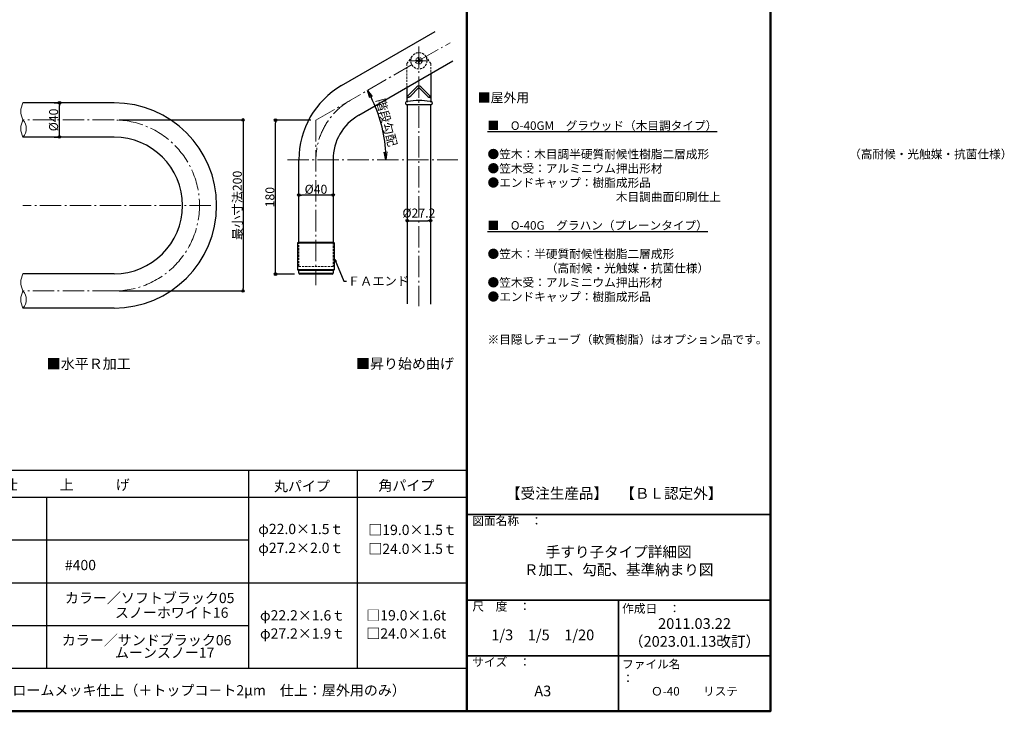
# Model space of a CAD drawing. Extents: x -4510 to -2236, y 7509 to 8894.
# Drawn here: x -3388 to -2236, y 7509 to 8318 of the extents above; entities that cross this region are included whole.
import ezdxf
from ezdxf.enums import TextEntityAlignment as Align

# ---------------------------------------------------------------- set-up
doc = ezdxf.new("R2010")
doc.units = 0
doc.header["$LTSCALE"] = 10
doc.header["$MEASUREMENT"] = 0
for name, pattern in [('CENTER', [12, 5, -0.8, 0.4, -0.8, 5]), ('DASHED2', [0.375, 0.25, -0.125]), ('HIDDEN2', [0.1875, 0.125, -0.0625])]:
    doc.linetypes.add(name, pattern=pattern)
doc.layers.get('0').update_dxf_attribs({"linetype": 'CONTINUOUS'})
doc.layers.get('DEFPOINTS').update_dxf_attribs({"linetype": 'CONTINUOUS'})
for name, color, linetype in [('02壁', 9, 'CONTINUOUS'), ('06仕上投影', 4, 'CONTINUOUS'), ('08文字', 21, 'CONTINUOUS'), ('1', 3, 'CONTINUOUS'), ('10', 7, 'CONTINUOUS'), ('44', 7, 'CONTINUOUS'), ('moji', 70, 'CONTINUOUS'), ('zumenwaku', 190, 'CONTINUOUS'), ('一般寸法', 11, 'CONTINUOUS'), ('ﾌﾞﾗｹｯﾄ', 7, 'CONTINUOUS')]:
    doc.layers.add(name, color=color, linetype=linetype)
doc.layers.add('center', color=5, linetype='CENTER', lineweight=13)
doc.styles.add('MSP', font='txt')
doc.styles.get("Standard").update_dxf_attribs({"font": 'simplex.shx', "width": 0.7, "bigfont": 'bigfont.shx'})
doc.dimstyles.new('一般寸法', dxfattribs={"dimscale": 3, "dimtxt": 3.5, "dimasz": 1, "dimexe": 0.5, "dimexo": 2, "dimgap": 0.5, "dimtad": 1, "dimzin": 9, "dimdsep": 46, "dimtxsty": 'Standard', "dimblk1": 'ORIGIN', "dimblk2": 'ORIGIN', "dimsah": 1, "dimcen": 1, "dimclrd": 11, "dimclre": 11, "dimclrt": 2, "dimadec": 0, "dimazin": 2, "dimtfac": 1, "dimtmove": 2, "dimatfit": 3, "dimldrblk": 'OPEN', "dimfxl": 1, "dimtolj": 1, "dimtzin": 9, "dimarcsym": 0})

# ---------------------------------------------------------------- blocks, each defined once
blk = doc.blocks.new('_OPEN')
at = {"color": 0, "linetype": 'ByBlock'}
for p, q in [((-1, 0.17), (0, 0)), ((0, 0), (-1, -0.17)), ((0, 0), (-1, 0))]:
    blk.add_line(p, q, dxfattribs=at)
blk = doc.blocks.new('*D14')
at = {"layer": 'DEFPOINTS', "color": 0, "lineweight": 9, "transparency": 16777216}
for p in [(-2884.5, 8291.2), (-3001.5, 8223.7), (-2962.2, 8182.5), (-3074.8, 8154.4), (-2875.5, 8154.4)]:
    blk.add_point(p, dxfattribs=at)
at = {"layer": '一般寸法', "color": 11, "lineweight": -2, "transparency": 16777216}
blk.add_arc((-3121.5, 8154.4), 161.8, 3.1884, 26.8116, dxfattribs=at)
at = {"layer": '一般寸法', "color": 11, "lineweight": -2, "transparency": 16777216, "xscale": 9, "yscale": 9, "zscale": 9}
for p, rotation in [((-2981.4, 8235.3), 118.4057729232926), ((-2959.8, 8154.4), 271.5941793005281)]:
    blk.add_blockref('_OPEN', p, dxfattribs=dict(at, rotation=rotation))
at = {"layer": '一般寸法', "color": 2, "transparency": 16777216, "insert": (-2958.8, 8198), "char_height": 10.5, "attachment_point": 5, "rotation": 285}
blk.add_mtext('\\A1;階段勾配', dxfattribs=at)
blk = doc.blocks.new('_ORIGIN')
at = {"color": 0, "linetype": 'ByBlock'}
blk.add_line((0, 0), (-1, 0), dxfattribs=at)
blk.add_circle((0, 0), 0.5, dxfattribs=at)
blk = doc.blocks.new('*D15')
at = {"layer": 'DEFPOINTS', "color": 0, "lineweight": 9, "transparency": 16777216}
for p in [(-3277.7, 8200.9), (-3277.7, 8000.9), (-3126.8, 8000.9)]:
    blk.add_point(p, dxfattribs=at)
at = {"layer": '一般寸法', "color": 11, "lineweight": -2, "transparency": 16777216}
for p, q in [((-3271.7, 8200.9), (-3125.3, 8200.9)), ((-3126.8, 8197.9), (-3126.8, 8003.9)), ((-3271.7, 8000.9), (-3125.3, 8000.9))]:
    blk.add_line(p, q, dxfattribs=at)
at = {"layer": '一般寸法', "color": 11, "lineweight": -2, "transparency": 16777216, "xscale": 3, "yscale": 3, "zscale": 3}
for p, rotation in [((-3126.8, 8200.9), 90), ((-3126.8, 8000.9), 270)]:
    blk.add_blockref('_ORIGIN', p, dxfattribs=dict(at, rotation=rotation))
at = {"layer": '一般寸法', "color": 2, "transparency": 16777216, "insert": (-3133.5, 8100.9), "char_height": 10.5, "attachment_point": 5, "rotation": 90}
blk.add_mtext('\\A1;最小寸法200', dxfattribs=at)
blk = doc.blocks.new('*D16')
at = {"layer": 'DEFPOINTS', "color": 0, "lineweight": 9, "transparency": 16777216}
for p in [(-3088.7, 8200.6), (-3041.5, 8200.6), (-3060.5, 8020.6)]:
    blk.add_point(p, dxfattribs=at)
at = {"layer": '一般寸法', "color": 11, "lineweight": -2, "transparency": 16777216}
for p, q in [((-3047.5, 8200.6), (-3090.2, 8200.6)), ((-3088.7, 8023.6), (-3088.7, 8197.6)), ((-3066.5, 8020.6), (-3090.2, 8020.6))]:
    blk.add_line(p, q, dxfattribs=at)
at = {"layer": '一般寸法', "color": 11, "lineweight": -2, "transparency": 16777216, "xscale": 3, "yscale": 3, "zscale": 3}
for p, rotation in [((-3088.7, 8200.6), 90), ((-3088.7, 8020.6), 270)]:
    blk.add_blockref('_ORIGIN', p, dxfattribs=dict(at, rotation=rotation))
at = {"layer": '一般寸法', "color": 2, "transparency": 16777216, "insert": (-3095.4, 8110.6), "char_height": 10.5, "attachment_point": 5, "rotation": 90}
blk.add_mtext('\\A1;180', dxfattribs=at)
blk = doc.blocks.new('*D35')
at = {"layer": 'DEFPOINTS', "color": 0, "lineweight": 9, "transparency": 16777216}
for p in [(-3341.6, 8220.9), (-3341.6, 8220.9), (-3341.6, 8180.9)]:
    blk.add_point(p, dxfattribs=at)
at = {"layer": '一般寸法', "color": 11, "lineweight": -2, "transparency": 16777216}
for p, q in [((-3347.6, 8220.9), (-3343.1, 8220.9)), ((-3341.6, 8183.9), (-3341.6, 8217.9)), ((-3347.6, 8180.9), (-3343.1, 8180.9))]:
    blk.add_line(p, q, dxfattribs=at)
at = {"layer": '一般寸法', "color": 11, "lineweight": -2, "transparency": 16777216, "xscale": 3, "yscale": 3, "zscale": 3}
for p, rotation in [((-3341.6, 8220.9), 90), ((-3341.6, 8180.9), 270)]:
    blk.add_blockref('_ORIGIN', p, dxfattribs=dict(at, rotation=rotation))
at = {"layer": '一般寸法', "color": 2, "transparency": 16777216, "insert": (-3348.4, 8200.9), "char_height": 10.5, "attachment_point": 5, "rotation": 90}
blk.add_mtext('\\A1;%%C40', dxfattribs=at)
blk = doc.blocks.new('*D36')
at = {"layer": 'DEFPOINTS', "color": 0, "lineweight": 9, "transparency": 16777216}
for p in [(-3061.5, 8113), (-3061.5, 8106), (-3021.5, 8106)]:
    blk.add_point(p, dxfattribs=at)
at = {"layer": '一般寸法', "color": 11, "lineweight": -2, "transparency": 16777216}
for p, q in [((-3061.5, 8112), (-3061.5, 8114.5)), ((-3024.5, 8113), (-3058.5, 8113)), ((-3021.5, 8112), (-3021.5, 8114.5))]:
    blk.add_line(p, q, dxfattribs=at)
at = {"layer": '一般寸法', "color": 11, "lineweight": -2, "transparency": 16777216, "xscale": 3, "yscale": 3, "zscale": 3, "rotation": 180}
blk.add_blockref('_ORIGIN', (-3061.5, 8113), dxfattribs=at)
at = {"layer": '一般寸法', "color": 11, "lineweight": -2, "transparency": 16777216, "xscale": 3, "yscale": 3, "zscale": 3}
blk.add_blockref('_ORIGIN', (-3021.5, 8113), dxfattribs=at)
at = {"layer": '一般寸法', "color": 2, "transparency": 16777216, "insert": (-3041.5, 8119.8), "char_height": 10.5, "attachment_point": 5}
blk.add_mtext('\\A1;%%C40', dxfattribs=at)
blk = doc.blocks.new('*D45')
at = {"layer": 'DEFPOINTS', "color": 0, "lineweight": 9, "transparency": 16777216}
for p in [(-2934.7, 8079.1), (-2907.5, 8083), (-2907.5, 8079.1)]:
    blk.add_point(p, dxfattribs=at)
at = {"layer": '一般寸法', "color": 11, "lineweight": -2, "transparency": 16777216}
for p, q in [((-2934.7, 8085.1), (-2934.7, 8084.5)), ((-2907.5, 8085.1), (-2907.5, 8084.5)), ((-2931.7, 8083), (-2910.5, 8083))]:
    blk.add_line(p, q, dxfattribs=at)
at = {"layer": '一般寸法', "color": 11, "lineweight": -2, "transparency": 16777216, "xscale": 3, "yscale": 3, "zscale": 3, "rotation": 180}
blk.add_blockref('_ORIGIN', (-2934.7, 8083), dxfattribs=at)
at = {"layer": '一般寸法', "color": 11, "lineweight": -2, "transparency": 16777216, "xscale": 3, "yscale": 3, "zscale": 3}
blk.add_blockref('_ORIGIN', (-2907.5, 8083), dxfattribs=at)
at = {"layer": '一般寸法', "color": 2, "transparency": 16777216, "insert": (-2921.1, 8092), "char_height": 10.5, "attachment_point": 5}
blk.add_mtext('\\A1;%%C27.2', dxfattribs=at)

msp = doc.modelspace()

# ---------------------------------------------------------------- linework, layer by layer
at = {"layer": '02壁', "linetype": 'Continuous', "lineweight": 5}
for centre, radius, start, end in [((-3365.66, 8210.854), 21.063, 151.655331, 208.344669), ((-3365.66, 8190.854), 21.063, 151.655331, 208.344669), ((-3395.444, 8190.854), 15.049, 318.357097, 41.642903), ((-3365.66, 8010.854), 21.063, 151.655331, 208.344669), ((-3365.66, 7990.854), 21.063, 151.655331, 208.344669), ((-3395.444, 7990.854), 15.049, 318.357097, 41.642903)]:
    msp.add_arc(centre, radius, start, end, dxfattribs=at)
at = {"layer": '06仕上投影'}
for p, q in [((-2907.121, 8255.097), (-2907.121, 8222.974)), ((-2935.121, 8240.932), (-2935.121, 8222.974)), ((-2923.454, 8239.634), (-2932.371, 8230.717)), ((-2921.828, 8237.985), (-2930.621, 8229.192)), ((-2920.414, 8237.985), (-2911.621, 8229.192)), ((-2918.787, 8239.634), (-2909.871, 8230.717)), ((-2936.821, 8220.753), (-2936.821, 8220.1)), ((-2935.821, 8219.1), (-2906.421, 8219.1)), ((-2905.421, 8220.753), (-2905.421, 8220.1))]:
    msp.add_line(p, q, dxfattribs=at)
for centre, radius, start, end in [((-2921.121, 8237.3), 3.3, 45, 135), ((-2921.121, 8237.278), 1, 45, 135), ((-2935.621, 8222.974), 0.5, 286.686134, 0), ((-2925.172, 8222.738), 10.747, 132.056923, 157.783039), ((-2936.966, 8235.706), 9.093, 281.709386, 314.251779), ((-2921.121, 8153.505), 70, 79.256629, 100.743371), ((-2905.275, 8235.706), 9.093, 225.748221, 258.290614), ((-2917.07, 8222.738), 10.747, 22.216961, 47.943077), ((-2906.621, 8222.974), 0.5, 180, 253.313866), ((-2935.021, 8220.753), 1.8, 106.761098, 180), ((-2935.821, 8220.1), 1, 180, 270), ((-2921.121, 8174.6), 50, 106.686134, 106.761098), ((-2934.317, 8223.473), 1.204, 237.146794, 277.058144), ((-2907.924, 8223.473), 1.204, 262.941856, 302.853206), ((-2921.121, 8174.6), 50, 73.238902, 73.313866), ((-2907.221, 8220.753), 1.8, 0, 73.238902), ((-2906.421, 8220.1), 1, 270, 0)]:
    msp.add_arc(centre, radius, start, end, dxfattribs=at)
at = {"layer": '08文字', "linetype": 'Continuous', "lineweight": 9, "ltscale": 0.5}
msp.add_point((-2921.121, 8272.108), dxfattribs=at)
at = {"layer": '1', "color": 3, "linetype": 'Continuous'}
for p, q in [((-3011.517, 8241.012), (-2901.961, 8304.264)), ((-2991.517, 8206.371), (-2881.519, 8269.879)), ((-3277.7, 8220.854), (-3384.197, 8220.854)), ((-2934.721, 8219.1), (-2934.721, 7985.826)), ((-2907.521, 8219.1), (-2907.521, 7985.48)), ((-3277.7, 8180.854), (-3384.197, 8180.854)), ((-3061.517, 8057.598), (-3061.517, 8154.41)), ((-3021.517, 8154.41), (-3021.517, 8057.598)), ((-3063.267, 8056.598), (-3063.267, 8026.098)), ((-3020.767, 8057.598), (-3062.267, 8057.598)), ((-3019.767, 8026.098), (-3019.767, 8056.598)), ((-3277.7, 8020.854), (-3384.197, 8020.854)), ((-3062.267, 8025.098), (-3020.767, 8025.098)), ((-3061.517, 8021.598), (-3061.517, 8025.098)), ((-3022.517, 8020.598), (-3060.517, 8020.598)), ((-3021.517, 8025.098), (-3021.517, 8021.598)), ((-3277.7, 7980.854), (-3384.197, 7980.854))]:
    msp.add_line(p, q, dxfattribs=at)
at = {"layer": '1', "color": 4, "linetype": 'Continuous', "lineweight": 9}
for p, q in [((-3063.267, 8056.598), (-3019.767, 8056.598)), ((-3019.767, 8026.098), (-3063.267, 8026.098)), ((-3061.517, 8021.598), (-3021.517, 8021.598))]:
    msp.add_line(p, q, dxfattribs=at)
at = {"layer": '1', "color": 3, "linetype": 'Continuous'}
for centre, radius, start, end in [((-2961.517, 8154.41), 100, 120, 180), ((-3277.7, 8100.854), 120, 270, 90), ((-2961.517, 8154.41), 60, 120, 180), ((-3277.7, 8100.854), 80, 270, 90), ((-3062.267, 8056.598), 1, 90, 180), ((-3020.767, 8056.598), 1, 0, 90), ((-3062.267, 8026.098), 1, 180, 270), ((-3060.517, 8021.598), 1, 180, 270), ((-3022.517, 8021.598), 1, 270, 0), ((-3020.767, 8026.098), 1, 270, 0)]:
    msp.add_arc(centre, radius, start, end, dxfattribs=at)
at = {"layer": '44', "color": 5, "linetype": 'HIDDEN2', "lineweight": 0}
for p, q in [((-2916.771, 8270.1), (-2925.697, 8270.1)), ((-2922.529, 8270.686), (-2924.135, 8270.4)), ((-2924.135, 8269.8), (-2924.135, 8270.4)), ((-2924.135, 8269.8), (-2922.529, 8269.516)), ((-2924.134, 8269.8), (-2924.134, 8270.4)), ((-2921.435, 8273.1), (-2921.721, 8271.494)), ((-2921.721, 8268.706), (-2921.435, 8267.1)), ((-2920.835, 8273.1), (-2921.434, 8273.1)), ((-2921.135, 8265.747), (-2921.135, 8274.896)), ((-2920.835, 8267.1), (-2920.551, 8268.706)), ((-2919.74, 8270.684), (-2918.135, 8270.4)), ((-2918.135, 8269.8), (-2919.74, 8269.516)), ((-2918.135, 8269.8), (-2918.135, 8270.4)), ((-2920.835, 8267.1), (-2921.434, 8267.1))]:
    msp.add_line(p, q, dxfattribs=at)
at = {"layer": '44', "color": 5, "linetype": 'DASHED2', "lineweight": 0}
msp.add_line((-2920.551, 8271.494), (-2920.835, 8273.1), dxfattribs=at)
at = {"layer": '44', "color": 5, "linetype": 'HIDDEN2', "lineweight": 0}
msp.add_circle((-2921.135, 8270.1), 3.75, dxfattribs=at)
msp.add_circle((-2921.135, 8270.1), 3.75, dxfattribs=at)
for centre, radius, start, end in [((-2922.705, 8271.67), 1, 280.06698, 349.932974), ((-2922.705, 8271.67), 1, 280.067001, 349.932997), ((-2922.705, 8268.53), 1, 10.066981, 79.93298), ((-2922.705, 8268.53), 1, 10.067097, 79.932895), ((-2919.565, 8271.67), 1, 190.066991, 259.932997), ((-2919.565, 8271.67), 1, 190.067014, 259.933014), ((-2919.565, 8268.53), 1, 100.067098, 169.932602), ((-2919.565, 8268.53), 1, 100.067019, 169.933008), ((-2921.171, 8267.5), 0.4, 270, 275.055002)]:
    msp.add_arc(centre, radius, start, end, dxfattribs=at)
at = {"layer": 'center', "linetype": 'CENTER', "ltscale": 0.5}
for p, q in [((-3041.517, 8200.598), (-2884.547, 8291.224)), ((-2921.121, 8286.834), (-2921.121, 7983.197)), ((-3277.7, 8200.854), (-3384.197, 8200.854)), ((-3041.517, 8200.598), (-3041.517, 8007.683)), ((-3074.784, 8154.41), (-2875.536, 8154.41)), ((-3164.416, 8100.854), (-3384.197, 8100.854)), ((-3277.7, 8000.854), (-3384.197, 8000.854))]:
    msp.add_line(p, q, dxfattribs=at)
at = {"layer": 'center', "linetype": 'CENTER', "ltscale": 0.2}
msp.add_line((-2932.493, 8270.1), (-2909.749, 8270.1), dxfattribs=at)
at = {"layer": 'center', "linetype": 'CENTER', "ltscale": 0.5}
for centre, radius, start, end in [((-2961.517, 8154.41), 80, 120, 180), ((-3277.7, 8100.854), 100, 270, 90)]:
    msp.add_arc(centre, radius, start, end, dxfattribs=at)
at = {"layer": 'zumenwaku', "linetype": 'Continuous', "lineweight": 50}
msp.add_line((-2864.966, 8894.293), (-2864.966, 7509.293), dxfattribs=at)
at = {"layer": 'zumenwaku', "linetype": 'Continuous'}
for p, q in [((-2864.966, 7790.737), (-3786.88, 7790.737)), ((-3120.433, 7790.737), (-3120.433, 7559.293)), ((-2993.433, 7790.737), (-2993.433, 7559.293)), ((-2864.966, 7759.293), (-3786.88, 7759.293)), ((-3356.467, 7559.293), (-3356.467, 7759.293)), ((-3120.433, 7709.293), (-3590.322, 7709.293)), ((-2864.966, 7659.293), (-3699.691, 7659.293)), ((-3120.433, 7609.293), (-3590.322, 7609.293)), ((-2864.966, 7559.293), (-3786.88, 7559.293))]:
    msp.add_line(p, q, dxfattribs=at)
at = {"layer": 'zumenwaku', "linetype": 'Continuous', "lineweight": 35}
for p, q in [((-2864.966, 7739.293), (-2509.966, 7739.293)), ((-2864.966, 7639.293), (-2509.966, 7639.293)), ((-2687.466, 7639.293), (-2687.466, 7509.293)), ((-2864.966, 7574.293), (-2509.966, 7574.293))]:
    msp.add_line(p, q, dxfattribs=at)
at = {"layer": 'zumenwaku', "linetype": 'Continuous', "lineweight": 50}
msp.add_lwpolyline([(-4509.966, 7509.293), (-2509.966, 7509.293), (-2509.966, 8894.293), (-4509.966, 8894.293)], close=True, dxfattribs=at)
at = {"layer": 'ﾌﾞﾗｹｯﾄ', "linetype": 'DASHED2', "lineweight": 5}
for p, q in [((-2935.03, 8266.798), (-2928.903, 8275.549)), ((-2907.211, 8266.798), (-2913.339, 8275.549)), ((-2935.121, 8266.511), (-2935.121, 8240.932)), ((-2907.121, 8266.511), (-2907.121, 8255.097)), ((-3061.517, 8029.598), (-3061.517, 8057.598)), ((-3021.517, 8057.598), (-3021.517, 8029.598)), ((-3021.517, 8029.598), (-3061.517, 8029.598))]:
    msp.add_line(p, q, dxfattribs=at)
msp.add_circle((-2921.121, 8270.1), 9.5, dxfattribs=at)
for centre, start, end in [((-2934.621, 8266.511), 145, 180), ((-2907.621, 8266.511), 0, 35)]:
    msp.add_arc(centre, 0.5, start, end, dxfattribs=at)

# ---------------------------------------------------------------- texts
at = {"layer": '10', "color": 6, "linetype": 'Continuous', "style": 'MSP'}
for s, p in [('■水平Ｒ加工', (-3258.141, 7909.73)), ('■昇り始め曲げ', (-2880.107, 7909.845))]:
    msp.add_text(s, height=12, dxfattribs=at).set_placement(p, align=Align.RIGHT)
at = {"layer": '10', "color": 3, "linetype": 'Continuous', "style": 'MSP'}
for s, p in [('仕\u3000\u3000\u3000上\u3000\u3000\u3000げ', (-3406.702, 7768.236)), ('丸パイプ', (-3090.662, 7766.619)), ('角パイプ', (-2968.531, 7767.284)), ('φ22.0×1.5ｔ', (-3109.004, 7716.514)), ('□19.0×1.5ｔ', (-2980.284, 7715.444)), ('φ27.2×2.0ｔ', (-3109.004, 7694.346)), ('□24.0×1.5ｔ', (-2980.284, 7693.276)), ('#400', (-3335.13, 7674.35)), ('カラー／ソフトブラック05', (-3335.13, 7635.84)), ('スノーホワイト16', (-3276.64, 7618.643)), ('φ22.2×1.6ｔ', (-3106.957, 7615.502)), ('□19.0×1.6t', (-2982.641, 7615.562)), ('φ27.2×1.9ｔ', (-3106.957, 7594.274)), ('□24.0×1.6t', (-2982.641, 7594.335)), ('カラー／サンドブラック06', (-3338.738, 7586.477)), ('ムーンスノー17', (-3276.64, 7571.846)), ('光沢クロームメッキ仕上（＋トップコ－ト2µm\u3000仕上：屋外用のみ）', (-3445.669, 7527.854))]:
    msp.add_text(s, height=12, dxfattribs=at).set_placement(p)
at = {"layer": 'moji', "color": 4, "linetype": 'Continuous', "style": 'MSP'}
msp.add_text('■屋外用', height=11, dxfattribs=at).set_placement((-2852.188, 8221.517))
at = {"layer": 'moji', "linetype": 'Continuous', "style": 'MSP'}
for s, insert, char_height, width, attachment_point in [('{\\L■\u3000O-40GM\u3000グラウッド（木目調タイプ）\\P\\P}●笠木：木目調半硬質耐候性樹脂二層成形\u3000\u3000\u3000\u3000\u3000\u3000\u3000\u3000\u3000\u3000\u3000\u3000（高耐候・光触媒・抗菌仕様）\\P●笠木受：アルミニウム押出形材\u3000\\P●エンドキャップ：樹脂成形品\\P\u3000\u3000\u3000\u3000\u3000\u3000\u3000\u3000\u3000\u3000\u3000木目調曲面印刷仕上\\P\\P{\\L■\u3000O-40G\u3000グラハン（プレーンタイプ）\\P\\P}●笠木：半硬質耐候性樹脂二層成形\\P\u3000\u3000\u3000\u3000\u3000（高耐候・光触媒・抗菌仕様）\\P●笠木受：アルミニウム押出形材\u3000\\P●エンドキャップ：樹脂成形品\\P\\P\\P※目隠しチューブ（軟質樹脂）はオプション品です。', (-2840.836, 8199.208), 10, 329.9653, 1), ('【受注生産品】', (-2759.501, 7762.556), 12.5, 355.2281, 5), ('【ＢＬ認定外】', (-2625.862, 7762.556), 12.5, 355.2281, 5), ('手すり子タイプ詳細図\\PＲ加工、勾配、基準納まり図', (-2687.466, 7683.688), 12.5, 355, 5), ('2011.03.22\\P（2023.01.13改訂）', (-2598.716, 7599.841), 12.5, 177.5, 5), ('1/3\u30001/5\u30001/20', (-2776.216, 7596.981), 12.5, 177.5, 5), ('A3', (-2776.216, 7531.464), 12.5, 177.5, 5), ('Ｏ-40\u3000\u3000リステ', (-2598.716, 7531.464), 10, 177.5, 5)]:
    msp.add_mtext(s, dxfattribs=dict(at, insert=insert, char_height=char_height, width=width, attachment_point=attachment_point))
at = {"layer": 'zumenwaku', "linetype": 'Continuous', "char_height": 10, "attachment_point": 1, "style": 'MSP'}
for s, insert, width in [('図面名称\u3000：', (-2858.581, 7736.972), 109.3626), ('尺\u3000度\u3000：', (-2858.581, 7636.972), 91.6295), ('作成日\u3000：', (-2683.397, 7634.434), 91.6295), ('サイズ\u3000：', (-2858.581, 7571.972), 91.6295), ('ファイル名\u3000：', (-2683.397, 7569.434), 91.6295)]:
    msp.add_mtext(s, dxfattribs=dict(at, insert=insert, width=width))
at = {"layer": '一般寸法', "color": 2, "insert": (-3004.27, 8017.741), "char_height": 10.5, "attachment_point": 1}
msp.add_mtext('ＦＡエンド', dxfattribs=at)

# ---------------------------------------------------------------- dimensions: what is measured, and where the dimension line sits
at = {"layer": '一般寸法'}
dim = msp.add_angular_dim_2l(base=(-2962.22, 8182.498), line1=((-3074.784, 8154.41), (-2875.536, 8154.41)), line2=((-3001.517, 8223.692), (-2884.547, 8291.224)), text='階段勾配', dimstyle='一般寸法', override={"dimasz": 3, "dimdec": 0, "dimblk1": 'OPEN', "dimblk2": 'OPEN'}, dxfattribs=at)
dim.commit()
dim.dimension.update_dxf_attribs({"geometry": '*D14', "text_midpoint": (-2958.755, 8198.022)})
for p1, p2, distance, picture, middle in [((-3341.63, 8180.854), (-3341.63, 8220.854), 0, '*D35', (-3348.38, 8200.854)), ((-3021.517, 8106.004), (-3061.517, 8106.004), -7.008, '*D36', (-3041.517, 8119.762))]:
    dim = msp.add_aligned_dim(p1=p1, p2=p2, distance=distance, text='%%C<>', dimstyle='一般寸法', dxfattribs=at)
    dim.commit()
    dim.dimension.update_dxf_attribs({"geometry": picture, "text_midpoint": middle})
dim = msp.add_linear_dim(base=(-3126.754, 8000.854), p1=(-3277.7, 8200.854), p2=(-3277.7, 8000.854), angle=90, text='最小寸法<>', dimstyle='一般寸法', dxfattribs=at)
dim.commit()
dim.dimension.update_dxf_attribs({"geometry": '*D15', "text_midpoint": (-3133.504, 8100.854)})
dim = msp.add_linear_dim(base=(-3088.699, 8200.598), p1=(-3060.517, 8020.598), p2=(-3041.517, 8200.598), angle=90, dimstyle='一般寸法', dxfattribs=at)
dim.commit()
dim.dimension.update_dxf_attribs({"geometry": '*D16', "text_midpoint": (-3095.449, 8110.598)})
dim = msp.add_linear_dim(base=(-2907.521, 8082.962), p1=(-2934.721, 8079.132), p2=(-2907.521, 8079.132), text='%%C<>', dimstyle='一般寸法', dxfattribs=at)
dim.commit()
dim.dimension.update_dxf_attribs({"geometry": '*D45', "text_midpoint": (-2921.121, 8091.962)})

# ---------------------------------------------------------------- leaders
at = {"layer": '一般寸法', "annotation_type": 0, "has_hookline": 1, "hookline_direction": 0, "text_width": 40.18}
msp.add_leader([(-3019.553, 8037.696), (-3008.77, 8012.491), (-3005.77, 8012.491)], dimstyle='一般寸法', override={"dimgap": 0.5, "dimtad": 0}, dxfattribs=at)

doc.saveas('drawing.dxf')
